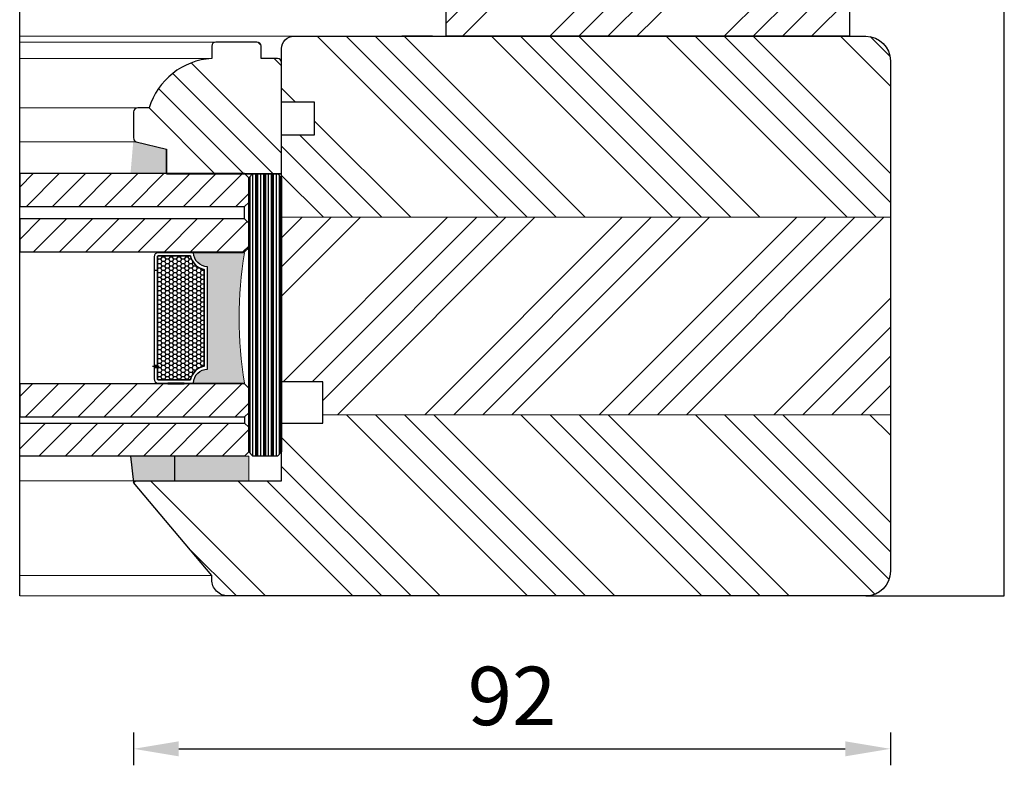
# Model space of a CAD drawing. Units: inches. Extents: x -564 to 211856006, y -7709 to -1423.
# Drawn here: x 4626 to 4746, y -4593 to -4503 of the extents above; entities that cross this region are included whole.
import ezdxf

# ---------------------------------------------------------------- set-up
doc = ezdxf.new("R2010")
doc.units = ezdxf.units.IN
doc.header["$MEASUREMENT"] = 0
for name, color, linetype, lineweight in [('0 kontury zarys', 253, 'Continuous', 25), ('0 kreskowanie', 8, 'Continuous', 9), ('05', 7, 'Continuous', 25), ('05 section lines', 8, 'Continuous', 9), ('BUTYL', 253, 'Continuous', 18), ('Dimension', 7, 'Continuous', 13), ('PODKŁADKA DYSTANSOWA', 8, 'Continuous', 25), ('Tape', 40, 'Continuous', 18)]:
    doc.layers.add(name, color=color, linetype=linetype, lineweight=lineweight)
for name, color, linetype in [('GLASS', 4, 'Continuous'), ('Hatching', 40, 'Continuous'), ('SPACER', 250, 'Continuous'), ('W_USZCZELKI_WYP', 17, 'Continuous')]:
    doc.layers.add(name, color=color, linetype=linetype)
doc.styles.add('Standard A1', font='arial.ttf', dxfattribs={"height": 7.1})
doc.dimstyles.new('Bereco A1', dxfattribs={"dimtxt": 7.1, "dimasz": 5.5, "dimexe": 2, "dimexo": 3, "dimgap": 2.8, "dimtad": 1, "dimtoh": 1, "dimdec": 0, "dimdsep": 46, "dimtxsty": 'Standard A1', "dimcen": 0.09, "dimclrd": 7, "dimclre": 7, "dimclrt": 7, "dimadec": 0, "dimazin": 2, "dimtfac": 1, "dimtdec": 0, "dimtofl": 0, "dimtmove": 0, "dimatfit": 0, "dimfxl": 2, "dimfxlon": 1, "dimtolj": 1, "dimtzin": 0, "dimlwd": 25, "dimlwe": 25, "dimarcsym": 0})
pattern_1 = [(135, (2528.139023281531, -949.1108052725176), (-10.60660171779821, -10.60660171779821), []), (135, (2528.139023281531, -945.5752713725176), (-10.60660171779821, -10.60660171779821), []), (135, (2528.139023281531, -942.0397374525176), (-10.60660171779821, -10.60660171779821), []), (135, (2528.139023281531, -938.5042035525175), (-10.60660171779821, -10.60660171779821), [])]

# ---------------------------------------------------------------- blocks, each defined once
blk = doc.blocks.new('*D239')
at = {"layer": 'Dimension', "color": 7, "lineweight": 25, "transparency": 16777216}
for p, q in [((4640.04876291728, -4589.155133786033), (4640.04876291728, -4593.155133786033)), ((4732.048762917278, -4589.155133786033), (4732.048762917278, -4593.155133786033)), ((4645.54876291728, -4591.155133786033), (4726.548762917278, -4591.155133786033))]:
    blk.add_line(p, q, dxfattribs=at)
at = {"layer": 'Dimension', "color": 7, "transparency": 16777216}
for points in [[(4645.54876291728, -4590.238467119366), (4645.54876291728, -4592.0718004527), (4640.04876291728, -4591.155133786033)], [(4726.548762917278, -4590.238467119366), (4726.548762917278, -4592.0718004527), (4732.048762917278, -4591.155133786033)]]:
    blk.add_solid(points, dxfattribs=at)
at = {"layer": 'Dimension', "color": 7, "transparency": 16777216, "insert": (4686.048762917279, -4584.730065573209), "char_height": 7.1, "attachment_point": 5, "style": 'Standard A1'}
blk.add_mtext('\\A1;92', dxfattribs=at)
blk = doc.blocks.new('42dB')
h = blk.add_hatch()
h.set_pattern_fill('ANSI31', color=4, scale=18)
h.set_pattern_definition([(45, (-4855.949585063277, -441.6140201781618), (-1.590990257669732, 1.590990257669732), [])])
h.paths.add_polyline_path([(2.999999999998181, -31.84299099370946), (6.999999999998181, -31.84299099370946), (6.999999999998181, -4.502990993709318), (6.499999999998181, -4.002990993709318), (3.499999999998181, -4.002990993709318), (2.999999999998181, -4.50299099370932)])
h.paths.add_polyline_path([(7.759999999998399, -31.84299099370946), (11.7599999999984, -31.84299099370946), (11.7599999999984, -4.502990993709318), (11.2599999999984, -4.002990993709318), (8.2599999999984, -4.002990993709318), (7.759999999998399, -4.502990993709316)])
h.paths.add_polyline_path([(27.79999999999927, -31.84299099370946), (31.79999999999927, -31.84299099370946), (31.79999999999927, -4.502990993709322), (31.29999999999927, -4.002990993709318), (28.29999999999927, -4.002990993709316), (27.79999999999927, -4.502990993709314)])
h.paths.add_polyline_path([(33.29999999999927, -31.84299099370946), (37.29999999999927, -31.84299099370946), (37.29999999999927, -4.502990993709322), (36.79999999999927, -4.002990993709318), (33.79999999999927, -4.002990993709318), (33.29999999999927, -4.502990993709318)])
blk.add_hatch(color=251).paths.add_polyline_path([(11.86000019621497, -4.502990985080046), (11.86000019621497, -10.70299137289475, 0.414213530053564), (13.55999999999949, -9.002991364264744), (26.00000019621439, -9.002991364264744, 0.4142135623731245), (27.70000019621511, -10.70299136426547), (27.70000019621511, -4.502990985080032, -0.08412979735725053)])
at = {"layer": 'Hatching'}
h = blk.add_hatch(dxfattribs=at)
h.set_pattern_fill('ANSI34', color=256, scale=20, angle=90, style=0)
h.set_pattern_definition([(135, (-4054.231541363897, -441.61402017816), (-10.60660171779821, -10.60660171779821), []), (135, (-4054.231541363897, -438.0784862781602), (-10.60660171779821, -10.60660171779821), []), (135, (-4054.231541363897, -434.5429523581606), (-10.60660171779821, -10.60660171779821), []), (135, (-4054.231541363897, -431.0074184581608), (-10.60660171779821, -10.60660171779821), [])])
h.paths.add_polyline_path([(37.28998035733639, -14.00000819616253), (40.28998035733639, -14.00000819616253), (41.17023781605167, -17.67101826782528, 0.3152987888783051), (41.64008412644338, -18.00000819616071), (44.79350945875012, -18.00000819616071, 0.4142135623727152), (45.29350945875012, -17.50000819616135), (45.29350945875194, -16.09818837554304, 0.3136922951725763), (51.28998035733457, -8.500008196160707), (52.78998035733457, -8.500008196160707, 0.4142135623730951), (53.28998035733457, -8.000008196160707), (53.28998035733457, -3.000008196160707, 0.4142135623730951), (52.78998035733457, -2.500008196160707), (51.28998035733457, -2.500008196160707), (51.28998035733457, -0.5000081961607066, 0.4142135623730951), (50.78998035733457, -8.196160706575029e-06), (37.28998035733639, -8.196160706575029e-06)])
at = {"layer": 'PODKŁADKA DYSTANSOWA'}
h = blk.add_hatch(dxfattribs=at)
h.set_pattern_fill('PLASTI', color=256, scale=0.15, angle=-90.00000000000001, style=0)
h.set_pattern_definition([(360, (481.9802664189283, 4537.999014437983), (-3.653185338872016e-17, -0.9524999999999999), []), (360, (481.9802664189283, 4537.879951937981), (-3.653185338872016e-17, -0.9524999999999999), []), (360, (481.9802664189283, 4537.760889437983), (-3.653185338872016e-17, -0.9524999999999999), []), (360, (481.9802664189283, 4537.403701937981), (-3.653185338872016e-17, -0.9524999999999999), [])])
h.paths.add_polyline_path([(3.499999999998181, -4.002990993709318), (2.999999999998181, -3.502990993709318), (2.999999999998181, -0.502990993709318), (3.499999999998181, -0.002990993709317991), (36.79534357300327, -0.002990993709317991), (37.29534357300327, -0.502990993709318), (37.29534357300327, -3.502990993709318), (36.79534357300327, -4.002990993709318)])
at = {"layer": 'SPACER'}
h = blk.add_hatch(dxfattribs=at)
h.set_pattern_fill('HONEY', color=254, scale=0.1, angle=-90.00000000000001, style=0)
h.set_pattern_definition([(270, (1064.911216158971, -793.5034671522881), (0.2749630645, -0.4762500000000001), [0.3175, -0.635]), (29.99999999999998, (1064.911216158971, -793.5034671522881), (0.2749630663023391, 0.4762499989594191), [0.3175, -0.635]), (329.9999999999999, (1064.911216158971, -793.5034671522881), (0.5499261308023389, -1.040580998762415e-09), [-0.635, 0.3175])])
h.paths.add_polyline_path([(13.92155281280793, -9.402991372893666, -0.305916046878581), (12.2599999999984, -11.0645441857032), (12.2599999999984, -15.00302220043906, 0.4142135623730958), (12.35999999999857, -15.10302220043923), (27.19999999999819, -15.10302220043923, 0.4142135623730943), (27.29999999999927, -15.00302220043815), (27.29999999999927, -11.0645441857032, -0.3059160468786093), (25.63844718718974, -9.402991372893666)])
at = {"layer": 'Tape'}
blk.add_hatch(color=256, dxfattribs=at).paths.add_polyline_path([(3, -4.000008196160707), (0, -4.000008196160707), (0, -13.00000819616071), (3, -13.00000819616071)])
at = {"layer": 'W_USZCZELKI_WYP'}
for points in [[(3, -13.00000819616434), (0, -13.00000819616071), (0, -17.78553425951941), (-0.2141870370287506, -18.00000819615707), (3, -18.37412427146592)], [(41.17023781605167, -17.67101826782527, 0.31529878887864), (41.64008412644398, -18.00000819616071), (37.28998035733457, -18.37412427146228), (37.28998035733457, -14.00000819616253), (40.28998035733821, -14.00000819616253)]]:
    blk.add_hatch(color=256, dxfattribs=at).paths.add_polyline_path(points)
for p, q in [((7.759999999998399, -4.502990993709318), (6.999999999998181, -4.502990993709318)), ((7.759999999998399, -31.84299099370946), (7.759999999998399, -4.502990993709318))]:
    blk.add_line(p, q)
at = {"color": 254}
for points in [[(11.85999999999876, -10.70299137289476, 0.4142135623729384), (13.55999999999949, -9.00299137289403), (26, -9.00299137289403, 0.4142135623729384), (27.69999999999709, -10.70299137289476), (27.69999999999709, -15.00302220043886, -0.4142135623730951), (27.19999999999709, -15.50302220043886), (12.35999999999876, -15.50302220043886, -0.4142135623730951), (11.85999999999876, -15.00302220043886)], [(12.2599999999984, -15.00302220043886, 0.4142135623742273), (12.35999999999876, -15.10302220043923), (27.19999999999709, -15.10302220043923, 0.4142135623742273), (27.29999999999927, -15.00302220043886), (27.29999999999927, -11.0645441857032, -0.3059160468786093), (25.63844718718974, -9.402991372893666), (13.92155281280793, -9.402991372893666, -0.3059160468785809), (12.2599999999984, -11.0645441857032)]]:
    blk.add_lwpolyline(points, format="xyb", close=True, dxfattribs=at)
blk.add_lwpolyline([(14.0099999999984, -15.10302220043923), (25.54999999999927, -15.10302220043923), (25.54999999999927, -15.50302220043886), (14.0099999999984, -15.50302220043886)], close=True, dxfattribs=at)
at = {"layer": '05'}
blk.add_lwpolyline([(37.28998035733639, -8.196160706575029e-06), (50.78998035733457, -8.196160706575029e-06, -0.414213562373095), (51.28998035733457, -0.5000081961607066), (51.28998035733457, -2.500008196160707), (52.78998035733457, -2.500008196160707, -0.414213562373095), (53.28998035733457, -3.000008196160707), (53.28998035733457, -8.000008196160707, -0.414213562373095), (52.78998035733457, -8.500008196160707), (51.28998035733457, -8.500008196160707), (51.28998035733457, -8.500008196160707, -0.3136922951725762), (45.29350945875194, -16.09818837554303), (45.29350945875012, -17.50000819616071, -0.414213562373095), (44.79350945875012, -18.00000819616071), (41.64008412644398, -18.00000819616071, -0.31529878887864), (41.17023781605167, -17.67101826782527), (40.28998035733639, -14.00000819616253), (37.28998035733639, -14.00000819616253), (37.28998035733639, -8.196160706575029e-06), (37.28998035733639, -14.00000819616071), (40.28998035733639, -14.00000819616253)], format="xyb", dxfattribs=at)
at = {"layer": '05 section lines', "color": 5}
for p, q in [((53.99999999999636, 1.499991803839293), (53.99999999999636, -31.84299099370946)), ((-14.00000000000364, -6.500008196160707), (-14.00000000000364, -31.84299099370946)), ((53.28998035733457, -7.209182093958589), (53.28998035733457, -31.84299099370946)), ((-11.50000000000728, -8.500008196160707), (-11.50000000000728, -31.84299099370946)), ((51.28998035733457, -8.500008196160707), (51.28998035733457, -31.84299099370946)), ((-1.818989403545856e-12, -13.00000819616071), (-3.637978807091713e-12, -31.84299099370946)), ((41.17023781605167, -17.67101826782527), (41.17023781605167, -31.84299099370946)), ((45.29350945875194, -16.79909828585187), (45.29350945875194, -31.84299099370946)), ((-14.00000000000364, -31.84299099370946), (53.99999999999636, -31.84299099370946))]:
    blk.add_line(p, q, dxfattribs=at)
at = {"layer": 'BUTYL'}
blk.add_lwpolyline([(11.86000019621497, -10.70299136426547), (11.86000019621497, -4.502990985080032, 0.08412979735725053), (27.70000019621511, -4.502990985080032), (27.70000019621511, -10.70299136426547, -0.4142135623731244), (26.00000019621439, -9.002991364264744), (13.5600001962157, -9.002991364264744, -0.4142135623729187), (11.86000019621497, -10.70299136426547, 2.633514172750531)], format="xyb", dxfattribs=at)
blk.add_lwpolyline([(11.86000019621497, -10.70299136426547), (11.86000019621497, -4.502990985080032, 0.08412979735725053), (27.70000019621511, -4.502990985080032), (27.70000019621511, -10.70299136426547, -0.4142135623731244), (26.00000019621439, -9.002991364264744), (13.5600001962157, -9.002991364264744, -0.4142135623729187), (11.86000019621497, -10.70299136426547, 2.633514172750531)], format="xyb", dxfattribs=at)
at = {"layer": 'GLASS', "color": 7}
blk.add_line((31.79999999999927, -4.502990993709318), (33.29999999999927, -4.502990993709318), dxfattribs=at)
for points in [[(2.999999999998181, -31.84299099370946), (6.999999999998181, -31.84299099370946), (6.999999999998181, -4.502990993709318), (6.499999999998181, -4.002990993709318), (3.499999999998181, -4.002990993709318), (2.999999999998181, -4.502990993709318)], [(11.7599999999984, -31.84299099370946), (7.759999999998399, -31.84299099370946), (7.759999999998399, -4.502990993709318), (8.2599999999984, -4.002990993709318), (11.2599999999984, -4.002990993709318), (11.7599999999984, -4.502990993709318)], [(31.79999999999927, -31.84299099370946), (27.79999999999927, -31.84299099370946), (27.79999999999927, -4.502990993709318), (28.29999999999927, -4.002990993709318), (31.29999999999927, -4.002990993709318), (31.79999999999927, -4.502990993709318)], [(37.29999999999927, -31.84299099370946), (33.29999999999927, -31.84299099370946), (33.29999999999927, -4.502990993709318), (33.79999999999927, -4.002990993709318), (36.79999999999927, -4.002990993709318), (37.29999999999927, -4.502990993709318)]]:
    blk.add_lwpolyline(points, close=True, dxfattribs=at)
at = {"layer": 'PODKŁADKA DYSTANSOWA'}
blk.add_lwpolyline([(3.499999999998181, -4.002990993709318), (36.79501444404559, -3.998005437757456), (37.29961057173023, -3.502990993709318), (37.29961057173023, -0.502990993709318), (36.78998035733639, -0.002990993709317991), (3.499999999998181, -0.002990993709317991), (2.999999999998181, -0.502990993709318), (2.999999999998181, -3.502990993709318)], close=True, dxfattribs=at)
at = {"layer": 'SPACER', "color": 254}
for p, q in [((13.70999999999913, -15.10302220043923), (13.70999999999913, -15.50302220043886)), ((13.85999999999876, -14.90302220044032), (13.85999999999876, -15.70302220043959)), ((14.0099999999984, -15.10302220043923), (14.0099999999984, -15.50302220043886))]:
    blk.add_line(p, q, dxfattribs=at)
for points in [[(26, -9.00299137289403, 0.4142135623729384), (27.69999999999709, -10.70299137289476), (27.69999999999709, -15.00302220043886, -0.414213562373095), (27.19999999999709, -15.50302220043886), (12.35999999999876, -15.50302220043886, -0.414213562373095), (11.85999999999876, -15.00302220043886), (11.85999999999876, -10.70299137289476, 0.4142135623729384), (13.55999999999949, -9.00299137289403)], [(25.63844718718974, -9.402991372893666, 0.3059160468786093), (27.29999999999927, -11.0645441857032), (27.29999999999927, -15.00302220043886, -0.4142135623742273), (27.19999999999709, -15.10302220043923), (12.35999999999876, -15.10302220043923, -0.4142135623742273), (12.2599999999984, -15.00302220043886), (12.2599999999984, -11.0645441857032, 0.305916046878581), (13.92155281280793, -9.402991372893666)]]:
    blk.add_lwpolyline(points, format="xyb", close=True, dxfattribs=at)
blk.add_lwpolyline([(11.7599999999984, -11.85300678666681), (11.85999999999876, -11.85300678666681), (11.85999999999876, -13.85300678666681), (11.7599999999984, -13.85300678666681)], close=True, dxfattribs=at)
at = {"layer": 'Tape'}
blk.add_lwpolyline([(3, -4.000008196160707), (3, -13.00000819616071), (0, -13.00000819616071), (0, -4.000008196160707)], close=True, dxfattribs=at)
at = {"layer": 'W_USZCZELKI_WYP'}
blk.add_lwpolyline([(0, -13.00000819616071), (3, -13.00000819616071), (3, -18.37412427146228), (-0.2141870370287506, -18.00000819616071), (0, -17.78553425951941), (0, -13.00000819616071)], dxfattribs=at)

msp = doc.modelspace()

# ---------------------------------------------------------------- hatches: boundary and pattern name
at = {"layer": 'Hatching'}
h = msp.add_hatch(dxfattribs=at)
h.set_pattern_fill('ANSI34', color=256, scale=20, style=0)
h.set_pattern_definition([(45, (231.3559963653224, 454.8011843659415), (-10.60660171779821, 10.60660171779821), []), (45, (234.8915302653222, 454.8011843659415), (-10.60660171779821, 10.60660171779821), []), (45, (238.4270641853227, 454.8011843659415), (-10.60660171779821, 10.60660171779821), []), (45, (241.9625980853225, 454.8011843659415), (-10.60660171779821, 10.60660171779821), [])])
edge = h.paths.add_edge_path()
edge.add_arc((4730.058490214886, -4482.586994082804), 2, 0, 90, ccw=False)
edge.add_line((4732.058490214886, -4482.586994082804), (4732.058490214886, -4497.586994082806))
edge.add_arc((4730.058490214889, -4497.586994082806), 1.999999999996362, -90, 0, ccw=False)
edge.add_line((4730.058490214889, -4499.586994082802), (4727.058490214886, -4499.586994082801))
edge.add_line((4727.058490214886, -4499.586994082801), (4727.058490214886, -4504.586994082801))
edge.add_line((4727.058490214886, -4504.586994082801), (4678.058490214886, -4504.586994082801))
edge.add_line((4678.058490214886, -4504.586994082801), (4678.058490214886, -4495.086994082801))
edge.add_arc((4680.058490214886, -4495.086994082801), 2, 90, 180, ccw=False)
edge.add_line((4680.058490214886, -4493.086994082801), (4700.358490214885, -4493.086994082801))
edge.add_line((4700.358490214885, -4493.086994082801), (4704.058490214888, -4493.086994082802))
edge.add_line((4704.058490214888, -4493.086994082802), (4707.058490214886, -4493.086994082802))
edge.add_line((4707.058490214886, -4493.086994082802), (4707.058490214886, -4488.587015476763))
edge.add_line((4707.058490214886, -4488.587015476763), (4714.058490214882, -4488.587015476763))
edge.add_line((4714.058490214882, -4488.587015476763), (4714.058490214882, -4485.587015476763))
edge.add_line((4714.058490214882, -4485.587015476763), (4707.058490214882, -4485.587015476763))
edge.add_line((4707.058490214882, -4485.587015476763), (4707.058490214886, -4482.586994082801))
edge.add_arc((4709.058490214886, -4482.586994082801), 2, 90, 180, ccw=False)
edge.add_line((4709.058490214886, -4480.586994082801), (4717.740833512237, -4480.589668362441))
edge.add_line((4717.740833512237, -4480.589668362441), (4717.740833512236, -4483.589668362441))
edge.add_line((4717.740833512236, -4483.589668362441), (4719.990833512238, -4483.589668362441))
edge.add_line((4719.990833512238, -4483.589668362441), (4719.990833512238, -4491.086994082801))
edge.add_line((4719.990833512238, -4491.086994082801), (4722.990833512238, -4491.086994082802))
edge.add_line((4722.990833512238, -4491.086994082802), (4722.990833512238, -4483.589668362441))
edge.add_line((4722.990833512238, -4483.589668362441), (4724.740833512236, -4483.589668362441))
edge.add_line((4724.740833512236, -4483.589668362441), (4724.740833512236, -4480.589668362441))
edge.add_line((4724.740833512236, -4480.589668362441), (4730.16188251041, -4480.589668362441))
h = msp.add_hatch(dxfattribs=at)
h.set_pattern_fill('ANSI34', color=256, scale=20, angle=90, style=0)
h.set_pattern_definition(pattern_1)
edge = h.paths.add_edge_path()
edge.add_line((4658.048762917278, -4526.586988952359), (4658.048762917278, -4516.586995951336))
edge.add_line((4658.048762917278, -4516.586995951336), (4662.048762917278, -4516.586995951336))
edge.add_line((4662.048762917278, -4516.586995951336), (4662.048762917278, -4512.586995951336))
edge.add_line((4662.048762917278, -4512.586995951336), (4658.048762917278, -4512.586995951336))
edge.add_line((4658.048762917278, -4512.586995951336), (4658.048762917278, -4506.086995951336))
edge.add_arc((4659.548762917278, -4506.086995951336), 1.5, 90, 180, ccw=False)
edge.add_line((4659.548762917278, -4504.586995951336), (4676.40362387744, -4504.586995951336))
edge.add_line((4676.40362387744, -4504.586995951336), (4672.648845287079, -4504.586995951336))
edge.add_line((4672.648845287079, -4504.586995951336), (4729.048762917278, -4504.586984753791))
edge.add_arc((4729.048762917278, -4507.586984753791), 3, 360, 450, ccw=False)
edge.add_line((4732.048762917278, -4507.586984753791), (4732.048762917278, -4526.586988952359))
edge.add_line((4732.048762917278, -4526.586988952359), (4658.048762917278, -4526.586988952359))
h = msp.add_hatch(dxfattribs=at)
h.set_pattern_fill('ANSI34', color=256, scale=20, style=0)
h.set_pattern_definition([(45, (2528.139023281531, -949.1108052725176), (-10.60660171779821, 10.60660171779821), []), (45, (2531.674557181531, -949.1108052725176), (-10.60660171779821, 10.60660171779821), []), (45, (2535.210091101531, -949.1108052725176), (-10.60660171779821, 10.60660171779821), []), (45, (2538.745625001531, -949.1108052725176), (-10.60660171779821, 10.60660171779821), [])])
h.paths.add_polyline_path([(4658.048762917276, -4546.586995951334), (4663.048762917278, -4546.586995951334), (4663.048762917278, -4550.586988952359), (4732.048762917278, -4550.586988952359), (4732.048762917278, -4526.586988952359), (4658.048762917279, -4526.586988952359)])
h = msp.add_hatch(dxfattribs=at)
h.set_pattern_fill('ANSI34', color=256, scale=20, angle=90, style=0)
h.set_pattern_definition(pattern_1)
edge = h.paths.add_edge_path()
edge.add_line((4732.048762917278, -4550.586988952359), (4732.048762917278, -4569.58698475379))
edge.add_arc((4729.048763073882, -4569.586985188446), 2.999999843395958, -89.99999169866982, 8.30133018325796e-06, ccw=False)
edge.add_line((4729.048763508538, -4572.586985031842), (4669.271264723247, -4572.586993910307))
edge.add_line((4669.271264723247, -4572.586993910307), (4651.548762917278, -4572.586995951335))
edge.add_arc((4651.548762917276, -4570.586995951337), 1.999999999997272, 179.9999999999479, 270.0000000000521, ccw=False)
edge.add_line((4649.548762917279, -4570.586995951336), (4649.548762917278, -4570.086995951339))
edge.add_line((4649.548762917278, -4570.086995951339), (4640.048762917278, -4558.801182988361))
edge.add_line((4640.048762917278, -4558.801182988361), (4640.263236853919, -4558.586995951334))
edge.add_line((4640.263236853919, -4558.586995951334), (4644.048762917278, -4558.586995951334))
edge.add_line((4644.048762917278, -4558.586995951334), (4658.048762917278, -4558.586995951334))
edge.add_line((4658.048762917278, -4558.586995951334), (4658.048762917278, -4554.586988952357))
edge.add_line((4658.048762917278, -4554.586988952357), (4658.048762917278, -4551.586995951334))
edge.add_line((4658.048762917278, -4551.586995951334), (4663.048762917278, -4551.586995951334))
edge.add_line((4663.048762917278, -4551.586995951334), (4663.048762917278, -4550.586988952359))
edge.add_line((4663.048762917278, -4550.586988952359), (4732.048762917278, -4550.586988952359))

# ---------------------------------------------------------------- linework, layer by layer
at = {"layer": '0 kontury zarys'}
for p, q in [((4626.205780119727, -4572.58698961435), (4626.205780119727, -4397.586990948228)), ((4745.891746028035, -4572.586985031842), (4745.891746028036, -4397.586990948228)), ((4729.048763508538, -4572.586985031842), (4745.891746028035, -4572.586985031842))]:
    msp.add_line(p, q, dxfattribs=at)
at = {"layer": '0 kreskowanie'}
for p, q in [((4661.048762917278, -4504.586982615372), (4698.048762917274, -4504.586976025654)), ((4658.048762917278, -4526.586988952359), (4732.048762917278, -4526.586988952359)), ((4663.048762917278, -4550.586988952359), (4732.048762917278, -4550.586988952359))]:
    msp.add_line(p, q, dxfattribs=at)
at = {"layer": '05'}
for points in [[(4727.058490214886, -4499.586994082801), (4727.058490214886, -4504.586994082801), (4678.058490214886, -4504.586994082801), (4678.058490214886, -4495.086994082801, -0.4142135623730947)], [(4729.048763508538, -4572.586985031842), (4669.271264945742, -4572.586993910307), (4669.271264723247, -4572.586993910307), (4651.548762917278, -4572.586995951336, -0.4142135623734946), (4649.548762917279, -4570.586995951336), (4649.548762917278, -4570.086995951339), (4640.048762917278, -4558.801182988361), (4640.263236853919, -4558.586995951334), (4644.048762917278, -4558.586995951334), (4644.048762917278, -4558.586995951334), (4658.048762917278, -4558.586995951334), (4658.048762917278, -4551.586995951334), (4663.048762917278, -4551.586995951334), (4663.048762917278, -4546.586995951334), (4658.048762917278, -4546.586995951334), (4658.048762917278, -4516.586995951336), (4662.048762917278, -4516.586995951336), (4662.048762917278, -4512.586995951336), (4658.048762917278, -4512.586995951336), (4658.048762917278, -4506.086995951336, -0.414213562373095), (4659.548762917278, -4504.586995951336), (4676.40362387744, -4504.586995951336), (4672.648845287079, -4504.586995951336), (4729.048762917278, -4504.586984753791, -0.414213562373095), (4732.048762917278, -4507.586984753791), (4732.048762917278, -4517.586984753791), (4732.048762917278, -4517.586984753791), (4732.048762917278, -4559.586984753791), (4732.048762917278, -4559.586984753791), (4732.048762917278, -4569.58698475379, -0.414213562373095), (4729.048762917278, -4572.58698475379)]]:
    msp.add_lwpolyline(points, format="xyb", dxfattribs=at)

# ---------------------------------------------------------------- block references
at = {"xscale": -1, "rotation": 270}
msp.add_blockref('42dB', (4658.048767466192, -4558.586995951334), dxfattribs=at)

# ---------------------------------------------------------------- dimensions: what is measured, and where the dimension line sits
at = {"layer": 'Dimension'}
dim = msp.add_linear_dim(base=(4732.048762917278, -4591.155133786033), p1=(4640.04876291728, -4558.801182988364), p2=(4732.048762917278, -4559.586984753791), dimstyle='Bereco A1', dxfattribs=at)
dim.commit()
dim.dimension.update_dxf_attribs({"geometry": '*D239', "text_midpoint": (4686.048762917279, -4584.730065573209)})

doc.saveas('drawing.dxf')
